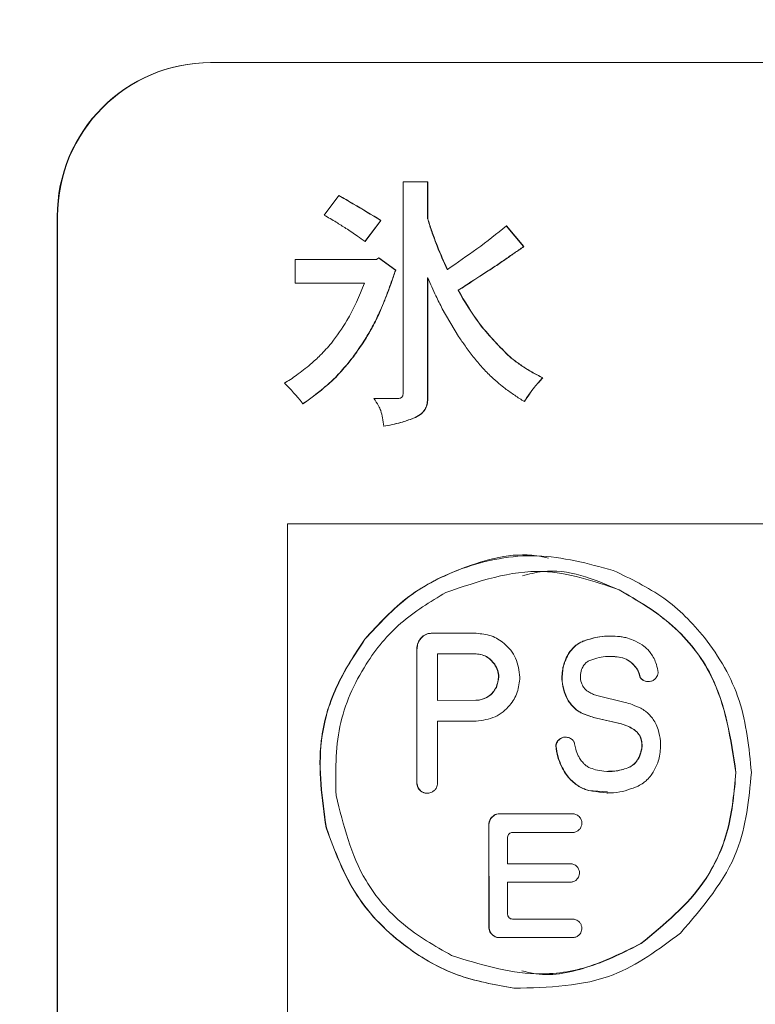
# Model space of a CAD drawing. Units: millimetres. Extents: x 16 to 579, y 14 to 406.
# Drawn here: x 303 to 305, y 172 to 174 of the extents above; entities that cross this region are included whole.
import ezdxf

# ---------------------------------------------------------------- set-up
doc = ezdxf.new("R2010")
doc.units = ezdxf.units.MM
doc.layers.add('SUNPOU', color=7, linetype='Continuous')
doc.styles.add('SLDTEXTSTYLE0', font='TXT', dxfattribs={"width": 0.7, "bigfont": 'bigfont'})
doc.dimstyles.new('SLDDIMSTYLE2', dxfattribs={"dimtxt": 3.5, "dimasz": 4, "dimexe": 0, "dimexo": 0.0625, "dimgap": 0.875, "dimtad": 3, "dimlfac": 5, "dimrnd": 1e-09, "dimzin": 12, "dimdsep": 46, "dimtxsty": 'SLDTEXTSTYLE0', "dimblk1": 'OPEN30', "dimblk2": 'OPEN30', "dimsah": 1, "dimcen": 0.09, "dimadec": 0, "dimazin": 3, "dimtfac": 1, "dimtofl": 0, "dimtmove": 0, "dimatfit": 3, "dimldrblk": 'OPEN30', "dimfxl": 1, "dimfrac": 2, "dimtolj": 1, "dimtzin": 12, "dimarcsym": 0})

# ---------------------------------------------------------------- blocks, each defined once
blk = doc.blocks.new('_OPEN30')
at = {"color": 0, "linetype": 'ByBlock', "lineweight": -2}
for p, q in [((-1, 0.267949), (0, 0)), ((0, 0), (-1, -0.267949)), ((0, 0), (-1, 0))]:
    blk.add_line(p, q, dxfattribs=at)
blk = doc.blocks.new('_D_5')
at = {"layer": 'SUNPOU', "color": 7}
for p, q in [((341.2637, 203.0605), (341.2637, 76.3855)), ((251.8637, 92.1415), (251.8637, 76.3855)), ((341.2637, 77.3855), (251.8637, 77.3855))]:
    blk.add_line(p, q, dxfattribs=at)
at = {"layer": 'SUNPOU', "color": 7, "xscale": 4, "yscale": 4, "rotation": 180}
blk.add_blockref('_OPEN30', (251.8637, 77.3855, -4.1138), dxfattribs=at)
at = {"layer": 'SUNPOU', "color": 7, "xscale": 4, "yscale": 4}
blk.add_blockref('_OPEN30', (341.2637, 77.3855, -4.1138), dxfattribs=at)
at = {"layer": 'SUNPOU', "color": 7, "insert": (293.9517, 81.8973), "char_height": 3.5, "attachment_point": 1, "style": 'SLDTEXTSTYLE0'}
blk.add_mtext('447', dxfattribs=at)

msp = doc.modelspace()

# ---------------------------------------------------------------- linework, layer by layer
at = {"color": 7, "linetype": 'Continuous', "lineweight": 15}
for p, q in [((303.8628, 174.1605), (303.8638, 174.1605)), ((317.4307, 174.1605), (303.8638, 174.1605)), ((304.4279, 173.8507), (304.3635, 173.8507)), ((304.3635, 173.8507), (304.3635, 173.2981)), ((304.4272, 173.7563), (304.4272, 173.8507)), ((304.4279, 173.7563), (304.4279, 173.8507)), ((304.1964, 173.8149), (304.1582, 173.7639)), ((303.4648, 173.7605), (303.4637, 173.7605)), ((303.4637, 173.7605), (303.4637, 167.5605)), ((303.4648, 173.7605), (303.4648, 167.5605)), ((304.2644, 173.695), (304.3055, 173.7501)), ((304.2651, 173.695), (304.3062, 173.7501)), ((304.3055, 173.7501), (304.3062, 173.7501)), ((304.4272, 173.7563), (304.4279, 173.7563)), ((304.4396, 173.7167), (304.4403, 173.7167)), ((304.6772, 173.6819), (304.6319, 173.7356)), ((304.6779, 173.6819), (304.6326, 173.7356)), ((304.6772, 173.6819), (304.6779, 173.6819)), ((304.2941, 173.6488), (304.0832, 173.6488)), ((304.0832, 173.6488), (304.0832, 173.5868)), ((304.3005, 173.653), (304.2941, 173.6488)), ((304.3437, 173.6206), (304.3001, 173.6527)), ((304.3444, 173.6206), (304.3005, 173.653)), ((304.6274, 173.6474), (304.6281, 173.6474)), ((304.3437, 173.6206), (304.3444, 173.6206)), ((304.4782, 173.6226), (304.4789, 173.6226)), ((304.5844, 173.6185), (304.5851, 173.6185)), ((304.0832, 173.5868), (304.2637, 173.5868)), ((304.4272, 173.2857), (304.4272, 173.6006)), ((304.4272, 173.6006), (304.4279, 173.6006)), ((304.4279, 173.2857), (304.4279, 173.6006)), ((304.542, 173.5909), (304.5427, 173.5909)), ((304.5066, 173.5682), (304.5073, 173.5682)), ((304.321, 173.5568), (304.3217, 173.5568)), ((304.3016, 173.5098), (304.3023, 173.5098)), ((304.4658, 173.5203), (304.5083, 173.448)), ((304.2836, 173.4731), (304.2842, 173.4731)), ((304.2389, 173.4027), (304.2396, 173.4027)), ((304.6361, 173.3997), (304.6368, 173.3997)), ((304.6779, 173.368), (304.6786, 173.368)), ((304.1876, 173.3419), (304.1883, 173.3419)), ((304.7267, 173.3408), (304.7274, 173.3408)), ((304.3494, 173.2871), (304.2878, 173.2871)), ((304.4272, 173.2857), (304.4279, 173.2857)), ((304.3905, 173.2354), (304.3912, 173.2354)), ((317.2312, 172.9605), (304.0633, 172.9605)), ((304.0633, 172.9605), (304.0633, 170.1605)), ((304.9258, 172.7895), (304.9251, 172.7895)), ((304.4096, 172.6624), (304.4089, 172.6624)), ((304.4201, 172.6714), (304.4194, 172.6714)), ((304.4374, 172.6761), (304.4367, 172.6761)), ((304.5539, 172.6761), (304.4374, 172.6761)), ((304.9313, 172.6671), (304.9287, 172.6675)), ((304.2645, 172.6606), (304.2638, 172.6606)), ((304.4016, 172.6467), (304.4009, 172.6467)), ((304.8103, 172.6416), (304.8096, 172.6416)), ((304.8295, 172.6543), (304.8288, 172.6543)), ((304.8353, 172.6566), (304.8346, 172.6566)), ((304.3992, 172.634), (304.3992, 172.2871)), ((304.3999, 172.634), (304.3992, 172.634)), ((304.3999, 172.634), (304.3999, 172.2871)), ((304.4534, 172.5017), (304.4534, 172.6225)), ((304.4534, 172.6225), (304.5539, 172.6225)), ((304.7936, 172.6212), (304.7929, 172.6212)), ((304.9356, 172.6119), (304.9349, 172.6119)), ((304.6023, 172.5958), (304.6016, 172.5958)), ((304.7804, 172.5874), (304.7797, 172.5874)), ((304.9529, 172.6037), (304.9522, 172.6037)), ((304.9683, 172.5892), (304.9676, 172.5892)), ((304.9754, 172.5787), (304.9747, 172.5787)), ((304.9803, 172.5625), (304.9796, 172.5625)), ((305.0272, 172.5733), (305.0272, 172.5743)), ((304.6065, 172.5356), (304.6058, 172.5356)), ((305.0011, 172.5505), (305.002, 172.5505)), ((304.7836, 172.5236), (304.7829, 172.5236)), ((304.9415, 172.4964), (304.8681, 172.5146)), ((304.5539, 172.5018), (304.4534, 172.5017)), ((304.5532, 172.5018), (304.4534, 172.5017)), ((304.5539, 172.5018), (304.5532, 172.5018)), ((304.5642, 172.5029), (304.5635, 172.5029)), ((304.798, 172.495), (304.7973, 172.495)), ((304.8151, 172.4771), (304.8144, 172.4771)), ((304.8333, 172.4667), (304.8327, 172.4667)), ((304.4534, 172.4479), (304.5539, 172.4479)), ((304.4534, 172.2871), (304.4534, 172.4479)), ((304.8667, 172.4554), (304.9311, 172.4404)), ((304.8674, 172.4554), (304.8667, 172.4554)), ((304.8674, 172.4554), (304.9318, 172.4404)), ((304.9318, 172.4404), (304.9311, 172.4404)), ((304.787, 172.4061), (304.7863, 172.4061)), ((304.9646, 172.4255), (304.9639, 172.4255)), ((304.9711, 172.4208), (304.9704, 172.4208)), ((304.9774, 172.4133), (304.9767, 172.4133)), ((304.7615, 172.3844), (304.7608, 172.3844)), ((304.7619, 172.3863), (304.7612, 172.3863)), ((304.7773, 172.4041), (304.7766, 172.4041)), ((304.9831, 172.4018), (304.9824, 172.4018)), ((304.9849, 172.375), (304.9842, 172.375)), ((304.7758, 172.3312), (304.7751, 172.3312)), ((304.9576, 172.3303), (304.9569, 172.3303)), ((304.9682, 172.3391), (304.9675, 172.3391)), ((304.9776, 172.3529), (304.9769, 172.3529)), ((304.9488, 172.3263), (304.9481, 172.3263)), ((305.2298, 172.3139), (305.2291, 172.3139)), ((304.3999, 172.2871), (304.3992, 172.2871)), ((304.7971, 172.2987), (304.7964, 172.2987)), ((304.8218, 172.278), (304.8211, 172.278)), ((304.4086, 172.2673), (304.4079, 172.2673)), ((304.4148, 172.263), (304.4141, 172.263)), ((304.4259, 172.2602), (304.4268, 172.2602)), ((304.8463, 172.2674), (304.8956, 172.264)), ((304.847, 172.2674), (304.8463, 172.2674)), ((304.8953, 172.2607), (304.8962, 172.2607)), ((304.6154, 172.2067), (304.6147, 172.2067)), ((304.8063, 172.2067), (304.6154, 172.2067)), ((304.5864, 172.1789), (304.5866, 171.9122)), ((304.5871, 172.1789), (304.5864, 172.1789)), ((304.5871, 172.1789), (304.5873, 171.9122)), ((304.5922, 172.1946), (304.5915, 172.1946)), ((304.1641, 172.1698), (304.1634, 172.1698)), ((304.6482, 172.158), (304.8063, 172.158)), ((304.6357, 172.0768), (304.6356, 172.1456)), ((304.8015, 172.0768), (304.6357, 172.0768)), ((304.6357, 172.029), (304.8008, 172.0289)), ((304.6357, 172.029), (304.8015, 172.0289)), ((304.6357, 171.9451), (304.6357, 172.029)), ((304.8015, 172.0289), (304.8008, 172.0289)), ((304.8063, 171.9327), (304.6482, 171.9327)), ((304.5873, 171.9122), (304.5866, 171.9122)), ((304.5967, 171.8915), (304.596, 171.8915)), ((304.6154, 171.8845), (304.6147, 171.8845)), ((304.6154, 171.8845), (304.8065, 171.8845)), ((304.9828, 171.8689), (304.9821, 171.8689)), ((304.6525, 171.753), (304.6518, 171.753))]:
    msp.add_line(p, q, dxfattribs=at)
for centre, radius, start, end in [((303.8633, 173.761), 0.3995, 90.0702, 180.0699), ((303.8643, 173.761), 0.3995, 90.07, 180.0696), ((302.7207, 176.4444), 3.3851, 302.5483, 303.4053), ((302.7214, 176.4444), 3.3851, 302.5483, 303.4053), ((307.1575, 169.48), 4.8725, 122.4662, 122.9609), ((307.1418, 169.506), 4.8417, 122.4668, 122.9646), ((304.9437, 172.5803), 0.0778, 42.5861, 57.4221), ((304.9044, 172.4723), 0.1439, 95.7174, 113.3753), ((304.917, 172.5523), 0.0623, 55.6613, 73.3118), ((304.9177, 172.5523), 0.0623, 55.6613, 73.3118), ((304.8817, 172.5638), 0.0565, 161.2079, 196.9809), ((304.8767, 172.5644), 0.0519, 199.1754, 213.5654), ((304.864, 172.5415), 0.0813, 214.9263, 232.4502), ((304.8647, 172.5415), 0.0813, 214.9263, 232.4502), ((304.9406, 172.3974), 0.0933, 54.9051, 63.7031), ((304.7476, 172.3883), 0.0137, 343.7097, 351.801), ((304.7483, 172.3883), 0.0137, 343.7097, 351.801)]:
    msp.add_arc(centre, radius, start, end, dxfattribs=at)
for points, knots in [([(304.3055, 173.7501), (304.2815, 173.7646), (304.2451, 173.7867), (304.2083, 173.8077), (304.1957, 173.8149)], [0, 0, 0, 0, 0.660832, 1, 1, 1, 1]), ([(304.3062, 173.7501), (304.2822, 173.7646), (304.2458, 173.7867), (304.209, 173.8077), (304.1964, 173.8149)], [0, 0, 0, 0, 0.660832, 1, 1, 1, 1]), ([(304.1582, 173.7639), (304.1687, 173.7578), (304.1879, 173.7468), (304.2065, 173.7348), (304.2149, 173.7294)], [0, 0, 0, 0, 0.54898, 1, 1, 1, 1]), ([(304.4396, 173.7167), (304.4362, 173.7269), (304.432, 173.7393), (304.4282, 173.7524), (304.4274, 173.7553), (304.4273, 173.7561), (304.4272, 173.7563)], [0, 0, 0, 0, 0.778729, 0.944813, 0.983818, 1, 1, 1, 1]), ([(304.4403, 173.7167), (304.4369, 173.7269), (304.4327, 173.7393), (304.4289, 173.7524), (304.4281, 173.7553), (304.428, 173.7561), (304.4279, 173.7563)], [0, 0, 0, 0, 0.778729, 0.944813, 0.983818, 1, 1, 1, 1]), ([(304.2149, 173.7294), (304.2249, 173.7228), (304.2419, 173.7116), (304.2584, 173.6998), (304.2651, 173.695)], [0, 0, 0, 0, 0.59388, 1, 1, 1, 1]), ([(304.4782, 173.6226), (304.4693, 173.6426), (304.4555, 173.6736), (304.4438, 173.7054), (304.4396, 173.7167)], [0, 0, 0, 0, 0.646135, 1, 1, 1, 1]), ([(304.4789, 173.6226), (304.47, 173.6426), (304.4562, 173.6736), (304.4445, 173.7054), (304.4403, 173.7167)], [0, 0, 0, 0, 0.646135, 1, 1, 1, 1]), ([(304.6326, 173.7356), (304.6073, 173.7155), (304.5575, 173.6759), (304.5048, 173.6402), (304.4789, 173.6226)], [0, 0, 0, 0, 0.508183, 1, 1, 1, 1]), ([(304.6274, 173.6474), (304.6359, 173.6533), (304.6525, 173.6647), (304.6691, 173.6763), (304.6772, 173.6819)], [0, 0, 0, 0, 0.511526, 1, 1, 1, 1]), ([(304.6281, 173.6474), (304.6366, 173.6533), (304.6532, 173.6647), (304.6698, 173.6763), (304.6779, 173.6819)], [0, 0, 0, 0, 0.511526, 1, 1, 1, 1]), ([(304.5844, 173.6185), (304.5943, 173.625), (304.6087, 173.6346), (304.6229, 173.6443), (304.6274, 173.6474)], [0, 0, 0, 0, 0.682098, 1, 1, 1, 1]), ([(304.5851, 173.6185), (304.595, 173.625), (304.6094, 173.6346), (304.6236, 173.6443), (304.6281, 173.6474)], [0, 0, 0, 0, 0.682146, 1, 1, 1, 1]), ([(304.321, 173.5568), (304.3251, 173.5677), (304.333, 173.5888), (304.3402, 173.6102), (304.3437, 173.6206)], [0, 0, 0, 0, 0.515024, 1, 1, 1, 1]), ([(304.3217, 173.5568), (304.3258, 173.5677), (304.3337, 173.5888), (304.3409, 173.6102), (304.3444, 173.6206)], [0, 0, 0, 0, 0.515017, 1, 1, 1, 1]), ([(304.2637, 173.5868), (304.2498, 173.5535), (304.2267, 173.4983), (304.1913, 173.4502), (304.1773, 173.4311)], [0, 0, 0, 0, 0.603786, 1, 1, 1, 1]), ([(304.4279, 173.6006), (304.4348, 173.5849), (304.4466, 173.5577), (304.4602, 173.5314), (304.4658, 173.5203)], [0, 0, 0, 0, 0.57951, 1, 1, 1, 1]), ([(304.6361, 173.3997), (304.6099, 173.4265), (304.56, 173.4775), (304.5238, 173.539), (304.5066, 173.5682)], [0, 0, 0, 0, 0.524853, 1, 1, 1, 1]), ([(304.6368, 173.3997), (304.6106, 173.4265), (304.5607, 173.4775), (304.5245, 173.539), (304.5073, 173.5682)], [0, 0, 0, 0, 0.5248565, 1, 1, 1, 1]), ([(304.3016, 173.5098), (304.3053, 173.5182), (304.3121, 173.5337), (304.3182, 173.5495), (304.321, 173.5568)], [0, 0, 0, 0, 0.538597, 1, 1, 1, 1]), ([(304.3023, 173.5098), (304.306, 173.5182), (304.3128, 173.5337), (304.3189, 173.5495), (304.3217, 173.5568)], [0, 0, 0, 0, 0.538597, 1, 1, 1, 1]), ([(304.2836, 173.4731), (304.2869, 173.4795), (304.2932, 173.4915), (304.2989, 173.5039), (304.3016, 173.5098)], [0, 0, 0, 0, 0.526347, 1, 1, 1, 1]), ([(304.2842, 173.4731), (304.2876, 173.4795), (304.2939, 173.4915), (304.2996, 173.5039), (304.3023, 173.5098)], [0, 0, 0, 0, 0.526347, 1, 1, 1, 1]), ([(304.2389, 173.4027), (304.2479, 173.4153), (304.2639, 173.4381), (304.2775, 173.4624), (304.2836, 173.4731)], [0, 0, 0, 0, 0.556687, 1, 1, 1, 1]), ([(304.2396, 173.4027), (304.2486, 173.4153), (304.2646, 173.4381), (304.2782, 173.4624), (304.2842, 173.4731)], [0, 0, 0, 0, 0.556678, 1, 1, 1, 1]), ([(304.1773, 173.4311), (304.1679, 173.4203), (304.1508, 173.4008), (304.1314, 173.3835), (304.1227, 173.3758)], [0, 0, 0, 0, 0.5511467, 1, 1, 1, 1]), ([(304.5083, 173.448), (304.5141, 173.4397), (304.5264, 173.4219), (304.5393, 173.4045), (304.5462, 173.3953)], [0, 0, 0, 0, 0.467894, 1, 1, 1, 1]), ([(304.1876, 173.3419), (304.1976, 173.3526), (304.2157, 173.372), (304.2318, 173.3932), (304.2389, 173.4027)], [0, 0, 0, 0, 0.551351, 1, 1, 1, 1]), ([(304.1883, 173.3419), (304.1983, 173.3526), (304.2164, 173.372), (304.2325, 173.3932), (304.2396, 173.4027)], [0, 0, 0, 0, 0.5513383, 1, 1, 1, 1]), ([(304.5462, 173.3953), (304.5539, 173.3858), (304.5688, 173.3676), (304.5855, 173.351), (304.5936, 173.3429)], [0, 0, 0, 0, 0.515834, 1, 1, 1, 1]), ([(304.6779, 173.368), (304.67, 173.3735), (304.6556, 173.3834), (304.6422, 173.3947), (304.6361, 173.3997)], [0, 0, 0, 0, 0.548281, 1, 1, 1, 1]), ([(304.6786, 173.368), (304.6707, 173.3735), (304.6563, 173.3834), (304.6429, 173.3947), (304.6368, 173.3997)], [0, 0, 0, 0, 0.548281, 1, 1, 1, 1]), ([(304.1227, 173.3758), (304.1107, 173.366), (304.0891, 173.3483), (304.0655, 173.3332), (304.0548, 173.3264)], [0, 0, 0, 0, 0.549981, 1, 1, 1, 1]), ([(304.7267, 173.3408), (304.7169, 173.3457), (304.7002, 173.354), (304.6844, 173.3639), (304.6779, 173.368)], [0, 0, 0, 0, 0.586309, 1, 1, 1, 1]), ([(304.7274, 173.3408), (304.7176, 173.3457), (304.7009, 173.354), (304.6851, 173.3639), (304.6786, 173.368)], [0, 0, 0, 0, 0.586309, 1, 1, 1, 1]), ([(304.1023, 173.2726), (304.121, 173.2861), (304.1508, 173.3075), (304.1776, 173.3325), (304.1876, 173.3419)], [0, 0, 0, 0, 0.626607, 1, 1, 1, 1]), ([(304.103, 173.2726), (304.1217, 173.2861), (304.1515, 173.3075), (304.1783, 173.3325), (304.1883, 173.3419)], [0, 0, 0, 0, 0.626627, 1, 1, 1, 1]), ([(304.5936, 173.3429), (304.6001, 173.3371), (304.6115, 173.3266), (304.6238, 173.3171), (304.6292, 173.3129)], [0, 0, 0, 0, 0.5595103, 1, 1, 1, 1]), ([(304.6786, 173.2788), (304.6872, 173.2916), (304.7018, 173.3134), (304.7194, 173.3328), (304.7267, 173.3408)], [0, 0, 0, 0, 0.587367, 1, 1, 1, 1]), ([(304.6793, 173.2788), (304.6879, 173.2916), (304.7024, 173.3134), (304.7201, 173.3328), (304.7274, 173.3408)], [0, 0, 0, 0, 0.587367, 1, 1, 1, 1]), ([(304.0548, 173.3264), (304.0711, 173.3102), (304.0882, 173.2932), (304.1022, 173.2737), (304.103, 173.2726)], [0, 0, 0, 0, 0.946296, 1, 1, 1, 1]), ([(304.6292, 173.3129), (304.6374, 173.3069), (304.6538, 173.2951), (304.6708, 173.2842), (304.6793, 173.2788)], [0, 0, 0, 0, 0.5032562, 1, 1, 1, 1]), ([(304.2878, 173.2871), (304.292, 173.2807), (304.2988, 173.2706), (304.3039, 173.2595), (304.3058, 173.2554)], [0, 0, 0, 0, 0.627268, 1, 1, 1, 1]), ([(304.3603, 173.2902), (304.3596, 173.2896), (304.358, 173.2885), (304.3543, 173.2873), (304.3513, 173.2872), (304.3494, 173.2871)], [0, 0, 0, 0, 0.235621, 0.499555, 1, 1, 1, 1]), ([(304.3635, 173.2981), (304.3635, 173.2972), (304.3634, 173.2955), (304.3625, 173.2926), (304.3612, 173.2911), (304.3603, 173.2902)], [0, 0, 0, 0, 0.309186, 0.587565, 1, 1, 1, 1]), ([(304.3905, 173.2354), (304.3966, 173.2383), (304.4082, 173.2436), (304.4202, 173.2567), (304.4264, 173.2712), (304.4269, 173.2807), (304.4272, 173.2857)], [0, 0, 0, 0, 0.304049, 0.570698, 0.777146, 1, 1, 1, 1]), ([(304.3912, 173.2354), (304.3973, 173.2383), (304.4089, 173.2436), (304.4209, 173.2567), (304.427, 173.2712), (304.4276, 173.2807), (304.4279, 173.2857)], [0, 0, 0, 0, 0.304049, 0.570698, 0.777146, 1, 1, 1, 1]), ([(304.3058, 173.2554), (304.3074, 173.2491), (304.3109, 173.2358), (304.3125, 173.222), (304.3133, 173.2147)], [0, 0, 0, 0, 0.4681932, 1, 1, 1, 1]), ([(304.3126, 173.2147), (304.3275, 173.2175), (304.3541, 173.2223), (304.3794, 173.2314), (304.3905, 173.2354)], [0, 0, 0, 0, 0.5634991, 1, 1, 1, 1]), ([(304.3133, 173.2147), (304.3282, 173.2175), (304.3548, 173.2223), (304.3801, 173.2314), (304.3912, 173.2354)], [0, 0, 0, 0, 0.563499, 1, 1, 1, 1]), ([(304.7417, 172.8718), (304.7315, 172.874), (304.6569, 172.8899), (304.5266, 172.854), (304.3719, 172.7789), (304.3001, 172.7003), (304.2638, 172.6606)], [0, 0, 0, 0, 0.057036, 0.419626, 0.706222, 1, 1, 1, 1]), ([(304.9102, 172.8398), (304.8445, 172.8576), (304.7145, 172.8929), (304.5275, 172.8567), (304.3726, 172.7783), (304.3008, 172.7001), (304.2645, 172.6606)], [0, 0, 0, 0, 0.282402, 0.558334, 0.776434, 1, 1, 1, 1]), ([(304.674, 172.8254), (304.6915, 172.83), (304.7756, 172.8521), (304.8591, 172.8171), (304.9251, 172.7895)], [0, 0, 0, 0, 0.209153, 1, 1, 1, 1]), ([(304.4751, 172.7824), (304.5593, 172.8112), (304.7101, 172.8626), (304.8597, 172.8119), (304.9258, 172.7895)], [0, 0, 0, 0, 0.558551, 1, 1, 1, 1]), ([(305.2701, 172.3139), (305.2638, 172.3777), (305.2515, 172.5041), (305.1614, 172.6592), (305.0457, 172.7749), (304.9557, 172.818), (304.9102, 172.8398)], [0, 0, 0, 0, 0.2824668, 0.5590072, 0.7772205, 1, 1, 1, 1]), ([(304.9251, 172.7895), (304.9736, 172.7612), (305.0696, 172.7052), (305.1954, 172.5438), (305.2163, 172.4012), (305.2291, 172.3139)], [0, 0, 0, 0, 0.282851, 0.560543, 1, 1, 1, 1]), ([(304.9258, 172.7895), (304.9743, 172.7612), (305.0703, 172.7052), (305.1961, 172.5438), (305.217, 172.4012), (305.2298, 172.3139)], [0, 0, 0, 0, 0.282851, 0.560543, 1, 1, 1, 1]), ([(304.1892, 172.254), (304.1882, 172.3147), (304.1863, 172.4347), (304.2555, 172.5895), (304.3533, 172.7092), (304.4342, 172.7578), (304.4751, 172.7824)], [0, 0, 0, 0, 0.282556, 0.558955, 0.777088, 1, 1, 1, 1]), ([(304.4089, 172.6624), (304.407, 172.6597), (304.4036, 172.6548), (304.4017, 172.6491), (304.4009, 172.6467)], [0, 0, 0, 0, 0.559408, 1, 1, 1, 1]), ([(304.4096, 172.6624), (304.4077, 172.6597), (304.4043, 172.6548), (304.4024, 172.6491), (304.4016, 172.6467)], [0, 0, 0, 0, 0.559408, 1, 1, 1, 1]), ([(304.4194, 172.6714), (304.4172, 172.67), (304.4134, 172.6674), (304.4103, 172.6639), (304.4089, 172.6624)], [0, 0, 0, 0, 0.558688, 1, 1, 1, 1]), ([(304.4201, 172.6714), (304.4179, 172.67), (304.4141, 172.6674), (304.411, 172.6639), (304.4096, 172.6624)], [0, 0, 0, 0, 0.558688, 1, 1, 1, 1]), ([(304.4367, 172.6761), (304.4333, 172.6759), (304.4272, 172.6754), (304.4218, 172.6726), (304.4194, 172.6714)], [0, 0, 0, 0, 0.562017, 1, 1, 1, 1]), ([(304.4374, 172.6761), (304.434, 172.6759), (304.4279, 172.6754), (304.4225, 172.6726), (304.4201, 172.6714)], [0, 0, 0, 0, 0.562017, 1, 1, 1, 1]), ([(304.6676, 172.5621), (304.6654, 172.5791), (304.6611, 172.6124), (304.6307, 172.6495), (304.5936, 172.6721), (304.5673, 172.6748), (304.5539, 172.6761)], [0, 0, 0, 0, 0.283894, 0.5582097, 0.7752236, 1, 1, 1, 1]), ([(304.928, 172.6675), (304.9102, 172.6686), (304.8783, 172.6705), (304.848, 172.6609), (304.8346, 172.6566)], [0, 0, 0, 0, 0.558946, 1, 1, 1, 1]), ([(304.9287, 172.6675), (304.9109, 172.6686), (304.879, 172.6705), (304.8487, 172.6609), (304.8353, 172.6566)], [0, 0, 0, 0, 0.558946, 1, 1, 1, 1]), ([(304.9433, 172.6648), (304.941, 172.6653), (304.9371, 172.6663), (304.9331, 172.6669), (304.9313, 172.6671)], [0, 0, 0, 0, 0.557464, 1, 1, 1, 1]), ([(304.9857, 172.6459), (304.9782, 172.6504), (304.9648, 172.6584), (304.9498, 172.6628), (304.9433, 172.6648)], [0, 0, 0, 0, 0.560313, 1, 1, 1, 1]), ([(304.2638, 172.6606), (304.2369, 172.6199), (304.1835, 172.5391), (304.1351, 172.3695), (304.1526, 172.2456), (304.1634, 172.1698)], [0, 0, 0, 0, 0.282044, 0.560548, 1, 1, 1, 1]), ([(304.2645, 172.6606), (304.2376, 172.6199), (304.1842, 172.5391), (304.1358, 172.3695), (304.1533, 172.2456), (304.1641, 172.1698)], [0, 0, 0, 0, 0.282044, 0.560547, 1, 1, 1, 1]), ([(304.4009, 172.6467), (304.4004, 172.6443), (304.3994, 172.6401), (304.3993, 172.6359), (304.3992, 172.634)], [0, 0, 0, 0, 0.5593714, 1, 1, 1, 1]), ([(304.4016, 172.6467), (304.4011, 172.6443), (304.4001, 172.6401), (304.4, 172.6359), (304.3999, 172.634)], [0, 0, 0, 0, 0.559371, 1, 1, 1, 1]), ([(304.8096, 172.6416), (304.8061, 172.6381), (304.7999, 172.6318), (304.795, 172.6245), (304.7929, 172.6212)], [0, 0, 0, 0, 0.559046, 1, 1, 1, 1]), ([(304.8103, 172.6416), (304.8068, 172.6381), (304.8006, 172.6318), (304.7957, 172.6245), (304.7936, 172.6212)], [0, 0, 0, 0, 0.559082, 1, 1, 1, 1]), ([(304.8288, 172.6543), (304.8249, 172.6524), (304.818, 172.6488), (304.8121, 172.6438), (304.8096, 172.6416)], [0, 0, 0, 0, 0.560587, 1, 1, 1, 1]), ([(304.8295, 172.6543), (304.8256, 172.6524), (304.8187, 172.6488), (304.8128, 172.6438), (304.8103, 172.6416)], [0, 0, 0, 0, 0.560587, 1, 1, 1, 1]), ([(304.8346, 172.6566), (304.8335, 172.6562), (304.8316, 172.6555), (304.8297, 172.6547), (304.8288, 172.6543)], [0, 0, 0, 0, 0.5546, 1, 1, 1, 1]), ([(304.8353, 172.6566), (304.8342, 172.6562), (304.8323, 172.6555), (304.8304, 172.6547), (304.8295, 172.6543)], [0, 0, 0, 0, 0.554153, 1, 1, 1, 1]), ([(304.5532, 172.6225), (304.5585, 172.6219), (304.5692, 172.6208), (304.587, 172.6127), (304.596, 172.6022), (304.6016, 172.5958)], [0, 0, 0, 0, 0.282447, 0.560957, 1, 1, 1, 1]), ([(304.5539, 172.6225), (304.5592, 172.6219), (304.5699, 172.6208), (304.5877, 172.6127), (304.5967, 172.6022), (304.6023, 172.5958)], [0, 0, 0, 0, 0.282447, 0.560957, 1, 1, 1, 1]), ([(304.7929, 172.6212), (304.7897, 172.6152), (304.784, 172.6044), (304.781, 172.5926), (304.7797, 172.5874)], [0, 0, 0, 0, 0.559587, 1, 1, 1, 1]), ([(304.7936, 172.6212), (304.7904, 172.6152), (304.7847, 172.6044), (304.7817, 172.5926), (304.7804, 172.5874)], [0, 0, 0, 0, 0.559603, 1, 1, 1, 1]), ([(304.8901, 172.6155), (304.8987, 172.6158), (304.914, 172.6165), (304.929, 172.6133), (304.9356, 172.6119)], [0, 0, 0, 0, 0.561, 1, 1, 1, 1]), ([(304.9016, 172.6154), (304.9061, 172.6156), (304.9174, 172.6159), (304.9283, 172.6134), (304.9349, 172.6119)], [0, 0, 0, 0, 0.400324, 1, 1, 1, 1]), ([(305.0167, 172.6106), (305.0142, 172.615), (305.0098, 172.6231), (305.0037, 172.6299), (305.0011, 172.633)], [0, 0, 0, 0, 0.557703, 1, 1, 1, 1]), ([(305.0272, 172.5743), (305.0261, 172.5813), (305.024, 172.5939), (305.0189, 172.6054), (305.0167, 172.6106)], [0, 0, 0, 0, 0.558962, 1, 1, 1, 1]), ([(304.6016, 172.5958), (304.6044, 172.5906), (304.6101, 172.5803), (304.6135, 172.559), (304.6087, 172.5445), (304.6058, 172.5356)], [0, 0, 0, 0, 0.282979, 0.560872, 1, 1, 1, 1]), ([(304.6023, 172.5958), (304.6051, 172.5906), (304.6108, 172.5803), (304.6142, 172.559), (304.6094, 172.5445), (304.6065, 172.5356)], [0, 0, 0, 0, 0.282979, 0.560872, 1, 1, 1, 1]), ([(304.7797, 172.5874), (304.778, 172.5754), (304.775, 172.5538), (304.7805, 172.5328), (304.7829, 172.5236)], [0, 0, 0, 0, 0.559551, 1, 1, 1, 1]), ([(304.7804, 172.5874), (304.7787, 172.5754), (304.7757, 172.5538), (304.7812, 172.5328), (304.7836, 172.5236)], [0, 0, 0, 0, 0.559551, 1, 1, 1, 1]), ([(304.8283, 172.582), (304.8291, 172.5842), (304.8306, 172.588), (304.8328, 172.5915), (304.8338, 172.5931)], [0, 0, 0, 0, 0.558793, 1, 1, 1, 1]), ([(304.8338, 172.5931), (304.8348, 172.5944), (304.8368, 172.5969), (304.8391, 172.599), (304.8401, 172.5999)], [0, 0, 0, 0, 0.556986, 1, 1, 1, 1]), ([(304.8401, 172.5999), (304.8414, 172.6009), (304.8436, 172.6027), (304.8462, 172.6039), (304.8473, 172.6044)], [0, 0, 0, 0, 0.565956, 1, 1, 1, 1]), ([(304.9522, 172.6037), (304.9553, 172.6013), (304.961, 172.5969), (304.9656, 172.5915), (304.9676, 172.5892)], [0, 0, 0, 0, 0.559484, 1, 1, 1, 1]), ([(304.9529, 172.6037), (304.956, 172.6013), (304.9617, 172.5969), (304.9663, 172.5915), (304.9683, 172.5892)], [0, 0, 0, 0, 0.559484, 1, 1, 1, 1]), ([(304.9676, 172.5892), (304.9691, 172.5873), (304.9717, 172.584), (304.9738, 172.5803), (304.9747, 172.5787)], [0, 0, 0, 0, 0.55788, 1, 1, 1, 1]), ([(304.9683, 172.5892), (304.9698, 172.5873), (304.9724, 172.584), (304.9745, 172.5803), (304.9754, 172.5787)], [0, 0, 0, 0, 0.55788, 1, 1, 1, 1]), ([(304.5539, 172.4479), (304.5708, 172.4501), (304.6042, 172.4545), (304.6411, 172.485), (304.6635, 172.5222), (304.6662, 172.5486), (304.6676, 172.5621)], [0, 0, 0, 0, 0.283385, 0.557492, 0.774712, 1, 1, 1, 1]), ([(304.9747, 172.5787), (304.9759, 172.5758), (304.9779, 172.5705), (304.9791, 172.5649), (304.9796, 172.5625)], [0, 0, 0, 0, 0.55846, 1, 1, 1, 1]), ([(304.9754, 172.5787), (304.9766, 172.5758), (304.9786, 172.5705), (304.9798, 172.5649), (304.9803, 172.5625)], [0, 0, 0, 0, 0.558437, 1, 1, 1, 1]), ([(304.9796, 172.5625), (304.9815, 172.56), (304.9852, 172.5552), (304.993, 172.5516), (304.9985, 172.5502), (305.001, 172.5505), (305.0012, 172.5505)], [0, 0, 0, 0, 0.356237, 0.704039, 0.977565, 1, 1, 1, 1]), ([(304.9803, 172.5625), (304.9822, 172.5601), (304.9859, 172.5552), (304.9937, 172.5514), (305.0014, 172.55), (305.0061, 172.5509), (305.0084, 172.5513)], [0, 0, 0, 0, 0.283691, 0.560725, 0.778596, 1, 1, 1, 1]), ([(305.0084, 172.5513), (305.0111, 172.5523), (305.0165, 172.5543), (305.0223, 172.5601), (305.026, 172.5666), (305.0268, 172.5711), (305.0272, 172.5733)], [0, 0, 0, 0, 0.281997, 0.557826, 0.776218, 1, 1, 1, 1]), ([(304.6058, 172.5356), (304.6031, 172.5311), (304.5979, 172.5222), (304.584, 172.5096), (304.5713, 172.5055), (304.5635, 172.5029)], [0, 0, 0, 0, 0.2814887, 0.559669, 1, 1, 1, 1]), ([(304.6065, 172.5356), (304.6038, 172.5311), (304.5986, 172.5222), (304.5847, 172.5096), (304.572, 172.5055), (304.5642, 172.5029)], [0, 0, 0, 0, 0.2814887, 0.559669, 1, 1, 1, 1]), ([(304.8401, 172.5281), (304.8387, 172.5295), (304.8363, 172.5318), (304.8344, 172.5345), (304.8335, 172.5357)], [0, 0, 0, 0, 0.559311, 1, 1, 1, 1]), ([(304.7829, 172.5236), (304.785, 172.5179), (304.7887, 172.5078), (304.7947, 172.4989), (304.7973, 172.495)], [0, 0, 0, 0, 0.558336, 1, 1, 1, 1]), ([(304.7836, 172.5236), (304.7857, 172.5179), (304.7894, 172.5078), (304.7954, 172.4989), (304.798, 172.495)], [0, 0, 0, 0, 0.558336, 1, 1, 1, 1]), ([(304.8476, 172.523), (304.8462, 172.5239), (304.8436, 172.5255), (304.8411, 172.5273), (304.8401, 172.5281)], [0, 0, 0, 0, 0.562805, 1, 1, 1, 1]), ([(304.8681, 172.5146), (304.8641, 172.5157), (304.8569, 172.5177), (304.8505, 172.5214), (304.8476, 172.523)], [0, 0, 0, 0, 0.562224, 1, 1, 1, 1]), ([(304.5635, 172.5029), (304.5616, 172.5026), (304.5582, 172.502), (304.5547, 172.5019), (304.5532, 172.5018)], [0, 0, 0, 0, 0.558187, 1, 1, 1, 1]), ([(304.5642, 172.5029), (304.5623, 172.5026), (304.5589, 172.502), (304.5554, 172.5019), (304.5539, 172.5018)], [0, 0, 0, 0, 0.558187, 1, 1, 1, 1]), ([(304.9819, 172.481), (304.9746, 172.4845), (304.9615, 172.4907), (304.9476, 172.4947), (304.9415, 172.4964)], [0, 0, 0, 0, 0.560567, 1, 1, 1, 1]), ([(304.8144, 172.4771), (304.8176, 172.4748), (304.8234, 172.4707), (304.8298, 172.4679), (304.8327, 172.4667)], [0, 0, 0, 0, 0.5588874, 1, 1, 1, 1]), ([(304.8151, 172.4771), (304.8183, 172.4748), (304.8241, 172.4707), (304.8305, 172.4679), (304.8333, 172.4667)], [0, 0, 0, 0, 0.5588874, 1, 1, 1, 1]), ([(304.8327, 172.4667), (304.8389, 172.4642), (304.8501, 172.4599), (304.8616, 172.4568), (304.8667, 172.4554)], [0, 0, 0, 0, 0.559951, 1, 1, 1, 1]), ([(304.8333, 172.4667), (304.8396, 172.4642), (304.8508, 172.4599), (304.8623, 172.4568), (304.8674, 172.4554)], [0, 0, 0, 0, 0.5599062, 1, 1, 1, 1]), ([(305.0125, 172.455), (305.0094, 172.4589), (305.0039, 172.4657), (304.9971, 172.4713), (304.9942, 172.4737)], [0, 0, 0, 0, 0.563516, 1, 1, 1, 1]), ([(304.9311, 172.4404), (304.9376, 172.4383), (304.9491, 172.4347), (304.9594, 172.4283), (304.9639, 172.4255)], [0, 0, 0, 0, 0.559647, 1, 1, 1, 1]), ([(304.9318, 172.4404), (304.9383, 172.4383), (304.9498, 172.4347), (304.96, 172.4283), (304.9646, 172.4255)], [0, 0, 0, 0, 0.559647, 1, 1, 1, 1]), ([(305.0278, 172.4256), (305.0255, 172.4314), (305.0215, 172.4418), (305.0152, 172.451), (305.0125, 172.455)], [0, 0, 0, 0, 0.559489, 1, 1, 1, 1]), ([(304.7864, 172.4059), (304.7847, 172.4059), (304.7813, 172.4059), (304.7782, 172.4047), (304.7766, 172.4041)], [0, 0, 0, 0, 0.495512, 1, 1, 1, 1]), ([(304.7886, 172.4061), (304.7864, 172.406), (304.7825, 172.406), (304.7789, 172.4047), (304.7773, 172.4041)], [0, 0, 0, 0, 0.5632335, 1, 1, 1, 1]), ([(304.8092, 172.3926), (304.8079, 172.3946), (304.8053, 172.3986), (304.7984, 172.404), (304.7923, 172.4053), (304.7886, 172.4061)], [0, 0, 0, 0, 0.282263, 0.561097, 1, 1, 1, 1]), ([(304.9639, 172.4255), (304.9651, 172.4246), (304.9673, 172.4231), (304.9694, 172.4215), (304.9704, 172.4208)], [0, 0, 0, 0, 0.555051, 1, 1, 1, 1]), ([(304.9646, 172.4255), (304.9658, 172.4246), (304.968, 172.4231), (304.9701, 172.4215), (304.9711, 172.4208)], [0, 0, 0, 0, 0.555051, 1, 1, 1, 1]), ([(304.9704, 172.4208), (304.9717, 172.4195), (304.9741, 172.4172), (304.9759, 172.4145), (304.9767, 172.4133)], [0, 0, 0, 0, 0.5618365, 1, 1, 1, 1]), ([(304.9711, 172.4208), (304.9724, 172.4195), (304.9748, 172.4172), (304.9766, 172.4145), (304.9774, 172.4133)], [0, 0, 0, 0, 0.561837, 1, 1, 1, 1]), ([(304.9767, 172.4133), (304.978, 172.4113), (304.9803, 172.4076), (304.9817, 172.4036), (304.9824, 172.4018)], [0, 0, 0, 0, 0.562, 1, 1, 1, 1]), ([(304.9774, 172.4133), (304.9787, 172.4113), (304.981, 172.4076), (304.9824, 172.4036), (304.9831, 172.4018)], [0, 0, 0, 0, 0.562, 1, 1, 1, 1]), ([(305.031, 172.357), (305.0327, 172.3699), (305.0358, 172.393), (305.0302, 172.4157), (305.0278, 172.4256)], [0, 0, 0, 0, 0.559456, 1, 1, 1, 1]), ([(304.7608, 172.3844), (304.7623, 172.3742), (304.7648, 172.3558), (304.772, 172.3387), (304.7751, 172.3312)], [0, 0, 0, 0, 0.559418, 1, 1, 1, 1]), ([(304.7766, 172.4041), (304.7745, 172.4031), (304.7704, 172.4011), (304.7645, 172.3953), (304.7625, 172.3897), (304.7612, 172.3863)], [0, 0, 0, 0, 0.280972, 0.558254, 1, 1, 1, 1]), ([(304.7615, 172.3844), (304.763, 172.3742), (304.7655, 172.3558), (304.7727, 172.3387), (304.7758, 172.3312)], [0, 0, 0, 0, 0.5594185, 1, 1, 1, 1]), ([(304.7773, 172.4041), (304.7752, 172.4031), (304.7711, 172.4011), (304.7652, 172.3953), (304.7632, 172.3897), (304.7619, 172.3863)], [0, 0, 0, 0, 0.280972, 0.558254, 1, 1, 1, 1]), ([(304.8098, 172.3883), (304.8097, 172.3891), (304.8095, 172.3905), (304.8093, 172.392), (304.8092, 172.3926)], [0, 0, 0, 0, 0.560704, 1, 1, 1, 1]), ([(304.8193, 172.3577), (304.8169, 172.3632), (304.8125, 172.3731), (304.8107, 172.3837), (304.8098, 172.3883)], [0, 0, 0, 0, 0.560104, 1, 1, 1, 1]), ([(304.9824, 172.4018), (304.9835, 172.3968), (304.9856, 172.388), (304.9846, 172.379), (304.9842, 172.375)], [0, 0, 0, 0, 0.561744, 1, 1, 1, 1]), ([(304.9831, 172.4018), (304.9842, 172.3968), (304.9863, 172.388), (304.9853, 172.379), (304.9849, 172.375)], [0, 0, 0, 0, 0.561744, 1, 1, 1, 1]), ([(304.8324, 172.3391), (304.8296, 172.3423), (304.8247, 172.3481), (304.821, 172.3547), (304.8193, 172.3577)], [0, 0, 0, 0, 0.557786, 1, 1, 1, 1]), ([(304.9842, 172.375), (304.9833, 172.3707), (304.9816, 172.3631), (304.9783, 172.356), (304.9769, 172.3529)], [0, 0, 0, 0, 0.559516, 1, 1, 1, 1]), ([(304.9849, 172.375), (304.984, 172.3707), (304.9823, 172.3631), (304.979, 172.356), (304.9776, 172.3529)], [0, 0, 0, 0, 0.559516, 1, 1, 1, 1]), ([(305.0165, 172.3182), (305.02, 172.3251), (305.0265, 172.3375), (305.0296, 172.351), (305.031, 172.357)], [0, 0, 0, 0, 0.561081, 1, 1, 1, 1]), ([(304.7751, 172.3312), (304.7785, 172.3247), (304.7844, 172.3131), (304.7927, 172.3031), (304.7964, 172.2987)], [0, 0, 0, 0, 0.559567, 1, 1, 1, 1]), ([(304.7758, 172.3312), (304.7792, 172.3247), (304.7851, 172.3131), (304.7934, 172.3031), (304.7971, 172.2987)], [0, 0, 0, 0, 0.559567, 1, 1, 1, 1]), ([(304.8469, 172.3274), (304.844, 172.3293), (304.8387, 172.3327), (304.8343, 172.3371), (304.8324, 172.3391)], [0, 0, 0, 0, 0.557547, 1, 1, 1, 1]), ([(304.9569, 172.3303), (304.9553, 172.3294), (304.9524, 172.3278), (304.9494, 172.3267), (304.9481, 172.3263)], [0, 0, 0, 0, 0.561478, 1, 1, 1, 1]), ([(304.9576, 172.3303), (304.956, 172.3294), (304.9531, 172.3278), (304.9501, 172.3267), (304.9488, 172.3263)], [0, 0, 0, 0, 0.561597, 1, 1, 1, 1]), ([(304.9675, 172.3391), (304.9657, 172.3373), (304.9624, 172.3339), (304.9585, 172.3314), (304.9569, 172.3303)], [0, 0, 0, 0, 0.562395, 1, 1, 1, 1]), ([(304.9682, 172.3391), (304.9664, 172.3373), (304.9631, 172.3339), (304.9592, 172.3314), (304.9576, 172.3303)], [0, 0, 0, 0, 0.562494, 1, 1, 1, 1]), ([(304.9769, 172.3529), (304.9753, 172.3501), (304.9726, 172.3453), (304.9691, 172.341), (304.9675, 172.3391)], [0, 0, 0, 0, 0.560967, 1, 1, 1, 1]), ([(304.9776, 172.3529), (304.976, 172.3501), (304.9733, 172.3453), (304.9698, 172.341), (304.9682, 172.3391)], [0, 0, 0, 0, 0.5609665, 1, 1, 1, 1]), ([(304.8864, 172.3173), (304.8788, 172.3184), (304.8653, 172.3203), (304.8525, 172.3252), (304.8469, 172.3274)], [0, 0, 0, 0, 0.557845, 1, 1, 1, 1]), ([(304.9488, 172.3263), (304.9374, 172.3226), (304.9171, 172.316), (304.8958, 172.3169), (304.8864, 172.3173)], [0, 0, 0, 0, 0.559443, 1, 1, 1, 1]), ([(304.9481, 172.3263), (304.9367, 172.3224), (304.9205, 172.3169), (304.9035, 172.3173), (304.8984, 172.3174)], [0, 0, 0, 0, 0.699387, 1, 1, 1, 1]), ([(305.2291, 172.3139), (305.2249, 172.2641), (305.2165, 172.1652), (305.1421, 171.9998), (305.0428, 171.9186), (304.9821, 171.8689)], [0, 0, 0, 0, 0.282623, 0.560884, 1, 1, 1, 1]), ([(305.2298, 172.3139), (305.2256, 172.2641), (305.2172, 172.1652), (305.1428, 171.9998), (305.0435, 171.9186), (304.9828, 171.8689)], [0, 0, 0, 0, 0.282623, 0.560884, 1, 1, 1, 1]), ([(304.9982, 172.2946), (305.0021, 172.2986), (305.009, 172.3058), (305.0142, 172.3144), (305.0165, 172.3182)], [0, 0, 0, 0, 0.5595417, 1, 1, 1, 1]), ([(305.0853, 171.8962), (305.1436, 171.9641), (305.2481, 172.0856), (305.2633, 172.244), (305.2701, 172.3139)], [0, 0, 0, 0, 0.55858, 1, 1, 1, 1]), ([(304.3992, 172.2871), (304.3997, 172.2829), (304.4006, 172.2753), (304.4056, 172.2698), (304.4079, 172.2673)], [0, 0, 0, 0, 0.556795, 1, 1, 1, 1]), ([(304.3999, 172.2871), (304.4004, 172.2829), (304.4013, 172.2753), (304.4063, 172.2698), (304.4086, 172.2673)], [0, 0, 0, 0, 0.556795, 1, 1, 1, 1]), ([(304.4387, 172.263), (304.4411, 172.2645), (304.4458, 172.2675), (304.4518, 172.2756), (304.4528, 172.2827), (304.4534, 172.2871)], [0, 0, 0, 0, 0.283427, 0.561613, 1, 1, 1, 1]), ([(304.7964, 172.2987), (304.8006, 172.2943), (304.8081, 172.2865), (304.8171, 172.2806), (304.8211, 172.278)], [0, 0, 0, 0, 0.560402, 1, 1, 1, 1]), ([(304.7971, 172.2987), (304.8013, 172.2943), (304.8088, 172.2865), (304.8178, 172.2806), (304.8218, 172.278)], [0, 0, 0, 0, 0.560402, 1, 1, 1, 1]), ([(304.8211, 172.278), (304.8256, 172.2755), (304.8337, 172.2712), (304.8425, 172.2686), (304.8463, 172.2674)], [0, 0, 0, 0, 0.5611283, 1, 1, 1, 1]), ([(304.8218, 172.278), (304.8263, 172.2755), (304.8344, 172.2712), (304.8432, 172.2686), (304.847, 172.2674)], [0, 0, 0, 0, 0.5611283, 1, 1, 1, 1]), ([(304.847, 172.2674), (304.8717, 172.2633), (304.9158, 172.2559), (304.9574, 172.2718), (304.9757, 172.2789)], [0, 0, 0, 0, 0.559403, 1, 1, 1, 1]), ([(304.9757, 172.2789), (304.9803, 172.2813), (304.9884, 172.2857), (304.9952, 172.2919), (304.9982, 172.2946)], [0, 0, 0, 0, 0.562341, 1, 1, 1, 1]), ([(304.4898, 171.8382), (304.446, 171.8632), (304.3592, 171.9128), (304.2398, 172.0515), (304.2084, 172.1771), (304.1892, 172.254)], [0, 0, 0, 0, 0.282407, 0.56053, 1, 1, 1, 1]), ([(304.4079, 172.2673), (304.4089, 172.2664), (304.4109, 172.2647), (304.4131, 172.2635), (304.4141, 172.263)], [0, 0, 0, 0, 0.55878, 1, 1, 1, 1]), ([(304.4086, 172.2673), (304.4096, 172.2664), (304.4116, 172.2647), (304.4138, 172.2635), (304.4148, 172.263)], [0, 0, 0, 0, 0.5587795, 1, 1, 1, 1]), ([(304.4141, 172.263), (304.4162, 172.262), (304.4201, 172.2604), (304.4242, 172.2603), (304.426, 172.2603)], [0, 0, 0, 0, 0.571762, 1, 1, 1, 1]), ([(304.4148, 172.263), (304.4169, 172.2621), (304.4213, 172.2603), (304.4297, 172.2597), (304.4353, 172.2618), (304.4387, 172.263)], [0, 0, 0, 0, 0.284858, 0.562978, 1, 1, 1, 1]), ([(304.6147, 172.2067), (304.6122, 172.2065), (304.6071, 172.2061), (304.5986, 172.2024), (304.5942, 172.1975), (304.5915, 172.1946)], [0, 0, 0, 0, 0.2809977, 0.5585427, 1, 1, 1, 1]), ([(304.6154, 172.2067), (304.6129, 172.2065), (304.6078, 172.2061), (304.5993, 172.2024), (304.5949, 172.1975), (304.5922, 172.1946)], [0, 0, 0, 0, 0.2809977, 0.5585427, 1, 1, 1, 1]), ([(304.8239, 172.1973), (304.8211, 172.2), (304.8161, 172.2049), (304.8093, 172.2061), (304.8063, 172.2067)], [0, 0, 0, 0, 0.5614553, 1, 1, 1, 1]), ([(304.5915, 172.1946), (304.59, 172.1918), (304.5872, 172.1869), (304.5867, 172.1813), (304.5864, 172.1789)], [0, 0, 0, 0, 0.559201, 1, 1, 1, 1]), ([(304.5922, 172.1946), (304.5907, 172.1918), (304.5879, 172.1869), (304.5874, 172.1813), (304.5871, 172.1789)], [0, 0, 0, 0, 0.559201, 1, 1, 1, 1]), ([(304.8063, 172.158), (304.8093, 172.1586), (304.8152, 172.1596), (304.8219, 172.1648), (304.8265, 172.171), (304.8278, 172.1755), (304.8285, 172.1778)], [0, 0, 0, 0, 0.28225, 0.557746, 0.775918, 1, 1, 1, 1]), ([(304.8285, 172.1778), (304.8287, 172.1817), (304.829, 172.1887), (304.8254, 172.1947), (304.8239, 172.1973)], [0, 0, 0, 0, 0.559287, 1, 1, 1, 1]), ([(304.1634, 172.1698), (304.186, 172.1091), (304.2307, 171.989), (304.3592, 171.8615), (304.5025, 171.7797), (304.6017, 171.7619), (304.6518, 171.753)], [0, 0, 0, 0, 0.282589, 0.559017, 0.777152, 1, 1, 1, 1]), ([(304.1641, 172.1698), (304.1867, 172.1091), (304.2314, 171.989), (304.3599, 171.8615), (304.5032, 171.7797), (304.6024, 171.7619), (304.6525, 171.753)], [0, 0, 0, 0, 0.282587, 0.559014, 0.777152, 1, 1, 1, 1]), ([(304.6356, 172.1456), (304.6358, 172.1474), (304.6362, 172.1508), (304.6384, 172.1532), (304.6394, 172.1543)], [0, 0, 0, 0, 0.559689, 1, 1, 1, 1]), ([(304.6394, 172.1543), (304.6408, 172.1555), (304.6434, 172.1576), (304.6467, 172.1579), (304.6482, 172.158)], [0, 0, 0, 0, 0.559605, 1, 1, 1, 1]), ([(304.8182, 172.0669), (304.8157, 172.0697), (304.811, 172.0748), (304.8044, 172.0762), (304.8015, 172.0768)], [0, 0, 0, 0, 0.557127, 1, 1, 1, 1]), ([(304.8015, 172.0289), (304.8042, 172.0295), (304.8097, 172.0308), (304.816, 172.0357), (304.8203, 172.0415), (304.8216, 172.0458), (304.8222, 172.0479)], [0, 0, 0, 0, 0.2818861, 0.5581767, 0.7764451, 1, 1, 1, 1]), ([(304.8222, 172.0479), (304.8225, 172.0517), (304.8231, 172.0585), (304.8197, 172.0643), (304.8182, 172.0669)], [0, 0, 0, 0, 0.55756, 1, 1, 1, 1]), ([(304.6395, 171.9362), (304.6383, 171.9377), (304.6361, 171.9403), (304.6358, 171.9437), (304.6357, 171.9451)], [0, 0, 0, 0, 0.559384, 1, 1, 1, 1]), ([(304.6482, 171.9327), (304.6464, 171.9329), (304.6431, 171.9332), (304.6406, 171.9353), (304.6395, 171.9362)], [0, 0, 0, 0, 0.556495, 1, 1, 1, 1]), ([(304.8103, 171.9321), (304.8095, 171.9322), (304.8082, 171.9325), (304.8069, 171.9326), (304.8063, 171.9327)], [0, 0, 0, 0, 0.550835, 1, 1, 1, 1]), ([(304.8285, 171.9127), (304.8278, 171.9153), (304.8264, 171.9204), (304.8217, 171.9261), (304.8162, 171.9302), (304.8123, 171.9314), (304.8103, 171.9321)], [0, 0, 0, 0, 0.280921, 0.557477, 0.776332, 1, 1, 1, 1]), ([(304.5866, 171.9122), (304.5872, 171.9077), (304.5882, 171.8998), (304.5936, 171.894), (304.596, 171.8915)], [0, 0, 0, 0, 0.557731, 1, 1, 1, 1]), ([(304.5873, 171.9122), (304.5878, 171.9077), (304.5889, 171.8998), (304.5943, 171.894), (304.5967, 171.8915)], [0, 0, 0, 0, 0.557731, 1, 1, 1, 1]), ([(304.6525, 171.753), (304.7419, 171.7552), (304.9018, 171.7593), (305.0291, 171.8543), (305.0853, 171.8962)], [0, 0, 0, 0, 0.558628, 1, 1, 1, 1]), ([(304.8065, 171.8845), (304.8095, 171.885), (304.8153, 171.8861), (304.8219, 171.8912), (304.8264, 171.8973), (304.8276, 171.9018), (304.8283, 171.9041)], [0, 0, 0, 0, 0.28146, 0.557319, 0.775689, 1, 1, 1, 1]), ([(304.8283, 171.9041), (304.8285, 171.9058), (304.8289, 171.9086), (304.8286, 171.9115), (304.8285, 171.9127)], [0, 0, 0, 0, 0.56367, 1, 1, 1, 1]), ([(304.9828, 171.8689), (304.9397, 171.8469), (304.8541, 171.8033), (304.6806, 171.7781), (304.5623, 171.8154), (304.4898, 171.8382)], [0, 0, 0, 0, 0.282555, 0.560863, 1, 1, 1, 1]), ([(304.596, 171.8915), (304.5991, 171.8893), (304.6048, 171.8852), (304.6117, 171.8847), (304.6147, 171.8845)], [0, 0, 0, 0, 0.557003, 1, 1, 1, 1]), ([(304.5967, 171.8915), (304.5998, 171.8893), (304.6055, 171.8852), (304.6123, 171.8847), (304.6154, 171.8845)], [0, 0, 0, 0, 0.5570026, 1, 1, 1, 1]), ([(304.9821, 171.8689), (304.9391, 171.8477), (304.8537, 171.8057), (304.7429, 171.7807), (304.6848, 171.7953), (304.6728, 171.7983)], [0, 0, 0, 0, 0.446595, 0.886478, 1, 1, 1, 1])]:
    msp.add_open_spline(points, degree=3, knots=knots, dxfattribs=at)

# ---------------------------------------------------------------- dimensions: what is measured, and where the dimension line sits
at = {"layer": 'SUNPOU', "color": 7}
dim = msp.add_linear_dim(base=(251.8637, 77.3855), p1=(341.2637, 204.0605), p2=(251.8637, 93.1415), dimstyle='SLDDIMSTYLE2', dxfattribs=at)
dim.commit()
dim.dimension.update_dxf_attribs({"geometry": '_D_5', "text_midpoint": (297.0069, 77.3855), "dimtype": 160})

doc.saveas('drawing.dxf')
